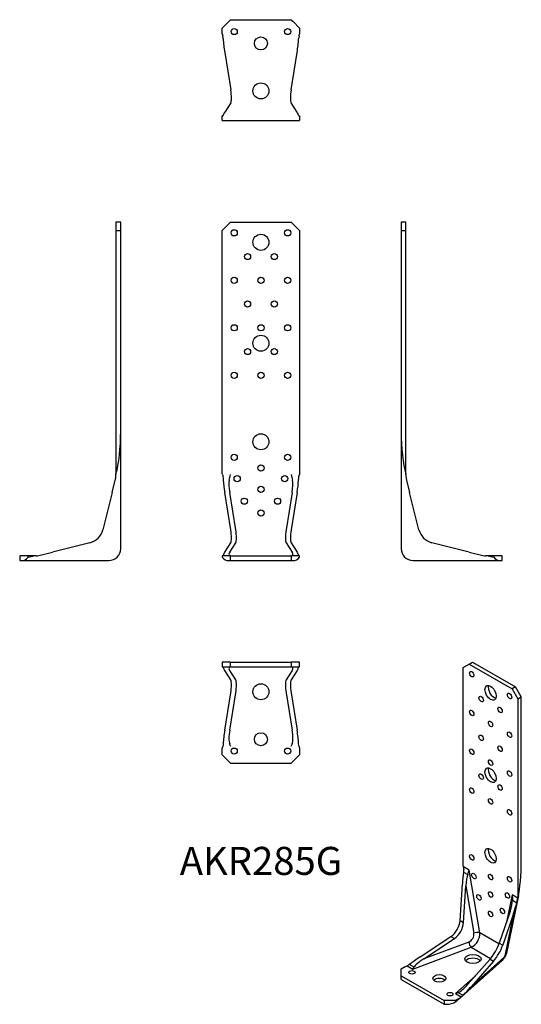
# Model space of a CAD drawing. Units: millimetres. Extents: x -203 to 219, y -374 to 456.
import ezdxf

# ---------------------------------------------------------------- set-up
doc = ezdxf.new("R2010")
doc.units = ezdxf.units.MM
doc.styles.get("Standard").update_dxf_attribs({"font": 'arial.ttf'})

# ---------------------------------------------------------------- blocks, each defined once
blk = doc.blocks.new('AKR285G-Front')
for p, q in [((-32.5, 278), (-25.5, 285)), ((-25.5, 285), (25.5, 285)), ((25.5, 285), (32.5, 278)), ((-32.5, 73.19), (-32.5, 278)), ((32.5, 278), (32.5, 73.19)), ((-32.34, 72.46), (-32.5, 73.19)), ((32.5, 73.19), (32.34, 72.46)), ((-25.43, 25.92), (-30.47, 57.35)), ((-21.25, 25.92), (-26.28, 57.26)), ((26.28, 57.26), (21.25, 25.92)), ((30.47, 57.35), (25.43, 25.92)), ((-30.47, 7.16), (-25.43, 15)), ((-26.28, 7.18), (-21.25, 15)), ((21.25, 15), (26.28, 7.18)), ((25.43, 15), (30.47, 7.16)), ((-25.5, 4), (-32.5, 4)), ((-32.5, 4), (-32.5, 2.75)), ((-27.04, 0), (-25.5, 0)), ((-25.5, 4), (25.5, 4)), ((-25.5, 0), (-25.5, 4)), ((-25.5, 0), (25.5, 0)), ((32.5, 4), (25.5, 4)), ((25.5, 4), (25.5, 0)), ((25.5, 0), (27.04, 0)), ((32.5, 2.75), (32.5, 4))]:
    blk.add_line(p, q)
for centre, radius in [((-22.5, 276), 2.6), ((0, 268), 6.75), ((22.5, 276), 2.6), ((-11.25, 256), 2.6), ((11.25, 256), 2.6), ((-22.5, 236), 2.6), ((0, 236), 2.6), ((22.5, 236), 2.6), ((-11.25, 216), 2.6), ((11.25, 216), 2.6), ((-22.5, 196), 2.6), ((0, 196), 2.6), ((22.5, 196), 2.6), ((0, 183), 6.75), ((-11.25, 176), 2.6), ((11.25, 176), 2.6), ((-22.5, 156), 2.6), ((0, 156), 2.6), ((22.5, 156), 2.6), ((0, 100), 6.75), ((-22.5, 87), 2.6), ((22.5, 87), 2.6), ((0, 78), 2.6), ((-20, 69), 2.6), ((20, 69), 2.6), ((0, 60), 2.6), ((-14, 50), 2.6), ((14, 50), 2.6), ((0, 40), 2.6)]:
    blk.add_circle(centre, radius)
for centre, major_axis, ratio, start_param, end_param in [((-19.88, 49.97), (-8.21, 35.99), 0.24343, 1.00398, 1.309262), ((-21.57, 53.98), (-3.65, 16), 0.24343, 0.497267, 1.309262), ((21.57, 53.98), (3.65, 16), 0.24343, 4.973924, 5.785918), ((19.88, 49.97), (8.21, 35.99), 0.24343, 4.973924, 5.279205), ((-29.32, 29.56), (-3.35, 14.98), 0.204041, 3.340664, 4.422157), ((-25.14, 29.56), (-3.35, 14.98), 0.204041, 3.340664, 4.422157), ((25.14, 29.56), (-3.35, -14.98), 0.204041, 5.002621, 6.084114), ((29.32, 29.56), (-3.35, -14.98), 0.204041, 5.002621, 6.084114), ((-27.04, 9), (0, 9), 0.842482, 2.338318, 3.141593), ((-19.88, 9), (-11.55, -7.44), 0.438823, 5.516822, 5.860466), ((-21.57, 8), (5.13, 3.31), 0.438823, 2.375229, 3.351627), ((21.57, 8), (5.13, -3.31), 0.438823, 6.073151, 7.049549), ((27.04, 9), (0, -9), 0.842482, 0, 0.803275), ((19.88, 9), (-11.55, 7.44), 0.438823, 3.564312, 3.907956)]:
    blk.add_ellipse(centre, major_axis=major_axis, ratio=ratio, start_param=start_param, end_param=end_param)
for points, knots in [([(-32.34, 72.46), (-32.1, 71.29), (-31.91, 70.08), (-31.75, 68.45), (-31.71, 68.03), (-31.68, 67.61)], [6.4248546, 6.4248546, 6.4248546, 6.4248546, 6.7826004, 6.7826004, 6.9051246, 6.9051246, 6.9051246, 6.9051246]), ([(31.68, 67.61), (31.71, 68.03), (31.75, 68.45), (31.91, 70.08), (32.1, 71.29), (32.34, 72.46)], [3.0335568, 3.0335568, 3.0335568, 3.0335568, 3.156081, 3.156081, 3.5138267, 3.5138267, 3.5138267, 3.5138267]), ([(-31.76, 4.3), (-31.76, 4.3), (-31.76, 4.3), (-31.81, 4.1), (-31.91, 4), (-32.08, 4)], [2.9463545, 2.9463545, 2.9463545, 2.9463545, 2.9470717, 2.9470717, 3.1913338, 3.1913338, 3.1913338, 3.1913338]), ([(-25.26, 4), (-25.59, 4), (-25.95, 4.09), (-26.28, 4.29), (-26.29, 4.3), (-26.29, 4.3)], [0, 0, 0, 0, 0.2479743, 0.2479743, 0.250798, 0.250798, 0.250798, 0.250798]), ([(32.08, 4), (31.91, 4), (31.81, 4.1), (31.76, 4.3), (31.76, 4.3), (31.76, 4.3)], [5.349338, 5.349338, 5.349338, 5.349338, 5.5936002, 5.5936002, 5.5943174, 5.5943174, 5.5943174, 5.5943174])]:
    blk.add_open_spline(points, degree=3, knots=knots)
for points in [[(-26.63, 67.61), (-26.31, 69.25), (-25.9, 70.92), (-25.52, 72.46)], [(25.52, 72.46), (25.9, 70.92), (26.31, 69.25), (26.63, 67.61)], [(26.29, 4.3), (25.96, 4.09), (25.59, 4), (25.26, 4)]]:
    blk.add_open_spline(points, degree=3)
blk = doc.blocks.new('AKR285G-Left')
for p, q in [((0, 285), (0, 278)), ((4, 285), (0, 285)), ((4, 278), (4, 285)), ((0, 278), (4, 278)), ((0, 278), (0, 108.98)), ((4, 73.19), (4, 278)), ((0, 108.98), (0, 10)), ((4, 72.46), (4, 73.19)), ((4.6, 67.61), (7.16, 57.35)), ((15, 25.92), (7.16, 57.35)), ((57.35, 7.16), (25.92, 15)), ((10, 0), (83.46, 0)), ((57.35, 7.16), (68.81, 4.3)), ((73.19, 4), (71.23, 4)), ((78, 4), (73.19, 4)), ((85, 4), (78, 4)), ((78, 4), (78, 2.75)), ((83.46, 0), (85, 0)), ((85, 0), (85, 4))]:
    blk.add_line(p, q)
for centre, radius, start, end in [((29.56, 29.56), 15, 194.0175, 255.9825), ((10, 10), 10, 180, 270)]:
    blk.add_arc(centre, radius, start, end)
for centre, major_axis, ratio, start_param, end_param in [((9, 108.98), (0, -43.05), 0.209068, 4.712389, 5.694154), ((108.98, 9), (-43.05, 0), 0.209068, 0.589031, 0.767521), ((83.46, 9), (0, 9), 0.842482, 2.338318, 3.141593)]:
    blk.add_ellipse(centre, major_axis=major_axis, ratio=ratio, start_param=start_param, end_param=end_param)
for points, knots in [([(4, 72.46), (4, 71.29), (4.1, 70.08), (4.4, 68.45), (4.49, 68.03), (4.6, 67.61)], [6.4248546, 6.4248546, 6.4248546, 6.4248546, 6.7826004, 6.7826004, 6.9051246, 6.9051246, 6.9051246, 6.9051246]), ([(68.81, 4.3), (68.81, 4.3), (68.81, 4.3), (69.62, 4.1), (70.43, 4), (71.23, 4)], [2.9463545, 2.9463545, 2.9463545, 2.9463545, 2.9470717, 2.9470717, 3.1913338, 3.1913338, 3.1913338, 3.1913338])]:
    blk.add_open_spline(points, degree=3, knots=knots)
blk = doc.blocks.new('AKR285G-Right')
for p, q in [((-4, 285), (-4, 278)), ((0, 285), (-4, 285)), ((0, 278), (0, 285)), ((-4, 278), (0, 278)), ((-4, 278), (-4, 73.19)), ((0, 108.98), (0, 278)), ((0, 10), (0, 108.98)), ((-7.16, 57.35), (-4.6, 67.61)), ((-4, 73.19), (-4, 72.46)), ((-7.16, 57.35), (-15, 25.92)), ((-25.92, 15), (-57.35, 7.16)), ((-78, 4), (-85, 4)), ((-85, 4), (-85, 0)), ((-85, 0), (-83.46, 0)), ((-83.46, 0), (-10, 0)), ((-78, 2.75), (-78, 4)), ((-73.19, 4), (-78, 4)), ((-71.23, 4), (-73.19, 4)), ((-68.81, 4.3), (-57.35, 7.16))]:
    blk.add_line(p, q)
for centre, radius, start, end in [((-29.56, 29.56), 15, 284.0175, 345.9825), ((-10, 10), 10, 270, 0)]:
    blk.add_arc(centre, radius, start, end)
for centre, major_axis, ratio, start_param, end_param in [((-9, 108.98), (0, -43.05), 0.209068, 0.589031, 1.570796), ((-83.46, 9), (0, -9), 0.842482, 0, 0.803275), ((-108.98, 9), (43.05, 0), 0.209068, 5.515664, 5.694154)]:
    blk.add_ellipse(centre, major_axis=major_axis, ratio=ratio, start_param=start_param, end_param=end_param)
for points, knots in [([(-4.6, 67.61), (-4.49, 68.03), (-4.4, 68.45), (-4.1, 70.08), (-4, 71.29), (-4, 72.46)], [3.0335568, 3.0335568, 3.0335568, 3.0335568, 3.156081, 3.156081, 3.5138267, 3.5138267, 3.5138267, 3.5138267]), ([(-71.23, 4), (-70.43, 4), (-69.62, 4.1), (-68.81, 4.3), (-68.81, 4.3), (-68.81, 4.3)], [5.349338, 5.349338, 5.349338, 5.349338, 5.5936002, 5.5936002, 5.5943174, 5.5943174, 5.5943174, 5.5943174])]:
    blk.add_open_spline(points, degree=3, knots=knots)
blk = doc.blocks.new('AKR285G-Top')
for p, q in [((-25.5, 0), (-32.5, 0)), ((-32.5, 0), (-32.5, -4)), ((-25.5, -4), (-25.5, 0)), ((-25.5, 0), (25.5, 0)), ((32.5, 0), (25.5, 0)), ((25.5, 0), (25.5, -4)), ((32.5, -4), (32.5, 0)), ((-32.5, -4), (-25.5, -4)), ((-25.43, -15), (-30.47, -7.16)), ((-21.25, -15), (-26.28, -7.18)), ((-25.5, -4), (25.5, -4)), ((26.28, -7.18), (21.25, -15)), ((30.47, -7.16), (25.43, -15)), ((25.5, -4), (32.5, -4)), ((-30.47, -57.35), (-25.43, -25.92)), ((-26.28, -57.26), (-21.25, -25.92)), ((21.25, -25.92), (26.28, -57.26)), ((25.43, -25.92), (30.47, -57.35)), ((-32.5, -73.19), (-32.08, -71.23)), ((-32.5, -78), (-32.5, -73.19)), ((32.08, -71.23), (32.5, -73.19)), ((32.5, -73.19), (32.5, -78)), ((-25.5, -85), (-32.5, -78)), ((32.5, -78), (25.5, -85)), ((-25.5, -85), (25.5, -85))]:
    blk.add_line(p, q)
for centre, radius in [((0, -25), 6.75), ((0, -65), 5.5), ((-22.5, -75), 2.6), ((22.5, -75), 2.6)]:
    blk.add_circle(centre, radius)
for centre, major_axis, ratio, start_param, end_param in [((-19.88, -9), (11.55, -7.44), 0.438823, 3.602675, 3.907956), ((-21.57, -8), (-5.13, 3.31), 0.438823, 6.237554, 7.049549), ((21.57, -8), (-5.13, -3.31), 0.438823, 2.375229, 3.187224), ((19.88, -9), (11.55, 7.44), 0.438823, 5.516822, 5.822103), ((-29.32, -29.56), (3.35, 14.98), 0.204041, 5.002621, 6.084114), ((-25.14, -29.56), (3.35, 14.98), 0.204041, 5.002621, 6.084114), ((25.14, -29.56), (3.35, -14.98), 0.204041, 3.340664, 4.422157), ((29.32, -29.56), (3.35, -14.98), 0.204041, 3.340664, 4.422157), ((-19.88, -49.97), (-8.21, -35.99), 0.24343, 4.973924, 5.317568), ((-21.57, -53.98), (-3.65, -16), 0.24343, 4.973924, 5.950322), ((21.57, -53.98), (3.65, -16), 0.24343, 0.332864, 1.309262), ((19.88, -49.97), (8.21, -35.99), 0.24343, 0.965617, 1.309262)]:
    blk.add_ellipse(centre, major_axis=major_axis, ratio=ratio, start_param=start_param, end_param=end_param)
for points, knots in [([(-32.34, -4), (-32.1, -4), (-31.91, -4.1), (-31.75, -4.4), (-31.71, -4.49), (-31.68, -4.6)], [6.4248546, 6.4248546, 6.4248546, 6.4248546, 6.7826004, 6.7826004, 6.9051246, 6.9051246, 6.9051246, 6.9051246]), ([(31.68, -4.6), (31.71, -4.49), (31.75, -4.4), (31.91, -4.1), (32.1, -4), (32.34, -4)], [3.0335568, 3.0335568, 3.0335568, 3.0335568, 3.156081, 3.156081, 3.5138267, 3.5138267, 3.5138267, 3.5138267]), ([(-31.76, -68.81), (-31.76, -68.81), (-31.76, -68.81), (-31.81, -69.62), (-31.91, -70.43), (-32.08, -71.23)], [2.9463545, 2.9463545, 2.9463545, 2.9463545, 2.9470717, 2.9470717, 3.1913338, 3.1913338, 3.1913338, 3.1913338]), ([(-25.26, -71.23), (-25.59, -70.47), (-25.95, -69.64), (-26.28, -68.83), (-26.29, -68.82), (-26.29, -68.81)], [0, 0, 0, 0, 0.2479743, 0.2479743, 0.250798, 0.250798, 0.250798, 0.250798]), ([(32.08, -71.23), (31.91, -70.43), (31.81, -69.62), (31.76, -68.81), (31.76, -68.81), (31.76, -68.81)], [5.349338, 5.349338, 5.349338, 5.349338, 5.5936002, 5.5936002, 5.5943174, 5.5943174, 5.5943174, 5.5943174])]:
    blk.add_open_spline(points, degree=3, knots=knots)
for points in [[(-26.63, -4.6), (-26.31, -4.19), (-25.9, -4), (-25.52, -4)], [(25.52, -4), (25.9, -4), (26.31, -4.19), (26.63, -4.6)], [(26.29, -68.81), (25.96, -69.63), (25.59, -70.46), (25.26, -71.23)]]:
    blk.add_open_spline(points, degree=3)
blk = doc.blocks.new('AKR285G-Bottom')
for p, q in [((-32.5, 78), (-27.04, 83.46)), ((-27.04, 83.46), (-25.5, 85)), ((-25.5, 85), (25.5, 85)), ((25.5, 85), (27.04, 83.46)), ((27.04, 83.46), (32.5, 78)), ((-32.5, 73.19), (-32.5, 78)), ((32.5, 78), (32.5, 73.19)), ((-32.5, 73.19), (-32.08, 71.23)), ((32.08, 71.23), (32.5, 73.19)), ((-30.47, 57.35), (-25.43, 25.92)), ((25.43, 25.92), (30.47, 57.35)), ((-25.43, 15), (-30.47, 7.16)), ((30.47, 7.16), (25.43, 15)), ((-32.34, 4), (-32.5, 4)), ((-32.5, 0), (-32.5, 4)), ((-32.5, 0), (-11.34, 0)), ((-11.34, 0), (11.34, 0)), ((11.34, 0), (32.5, 0)), ((32.5, 4), (32.34, 4)), ((32.5, 4), (32.5, 0))]:
    blk.add_line(p, q)
for centre, radius in [((-22.5, 75), 2.6), ((22.5, 75), 2.6), ((0, 65), 5.5), ((0, 25), 6.75)]:
    blk.add_circle(centre, radius)
for centre, major_axis, ratio, start_param, end_param in [((-19.88, 49.97), (-8.21, 35.99), 0.24343, 0.965617, 1.309262), ((19.88, 49.97), (8.21, 35.99), 0.24343, 4.973924, 5.317568), ((-29.32, 29.56), (3.35, -14.98), 0.204041, 0.199071, 1.280564), ((29.32, 29.56), (3.35, 14.98), 0.204041, 1.861028, 2.942522), ((-19.88, 9), (11.55, 7.44), 0.438823, 2.375229, 2.680511), ((19.88, 9), (11.55, -7.44), 0.438823, 0.461082, 0.766363)]:
    blk.add_ellipse(centre, major_axis=major_axis, ratio=ratio, start_param=start_param, end_param=end_param)
for points, knots in [([(-31.76, 68.81), (-31.76, 68.81), (-31.76, 68.81), (-31.81, 69.62), (-31.91, 70.43), (-32.08, 71.23)], [2.9463545, 2.9463545, 2.9463545, 2.9463545, 2.9470717, 2.9470717, 3.1913338, 3.1913338, 3.1913338, 3.1913338]), ([(32.08, 71.23), (31.91, 70.43), (31.81, 69.62), (31.76, 68.81), (31.76, 68.81), (31.76, 68.81)], [5.349338, 5.349338, 5.349338, 5.349338, 5.5936002, 5.5936002, 5.5943174, 5.5943174, 5.5943174, 5.5943174]), ([(-32.34, 4), (-32.1, 4), (-31.91, 4.1), (-31.75, 4.4), (-31.71, 4.49), (-31.68, 4.6)], [6.4248546, 6.4248546, 6.4248546, 6.4248546, 6.7826004, 6.7826004, 6.9051246, 6.9051246, 6.9051246, 6.9051246]), ([(31.68, 4.6), (31.71, 4.49), (31.75, 4.4), (31.91, 4.1), (32.1, 4), (32.34, 4)], [3.0335568, 3.0335568, 3.0335568, 3.0335568, 3.156081, 3.156081, 3.5138267, 3.5138267, 3.5138267, 3.5138267])]:
    blk.add_open_spline(points, degree=3, knots=knots)
blk = doc.blocks.new('AKR285G-ISO')
for p, q in [((4.24, 139.62), (9.19, 142.48)), ((9.19, 142.48), (12.02, 144.11)), ((9.19, 142.48), (45.25, 121.66)), ((12.02, 144.11), (48.08, 123.29)), ((4.24, -27.61), (4.24, 139.62)), ((48.08, 123.29), (45.25, 121.66)), ((45.25, 121.66), (50.2, 113.09)), ((53.03, 114.72), (48.08, 123.29)), ((50.2, 113.09), (53.03, 114.72)), ((50.2, 113.09), (50.2, -54.14)), ((53.03, -23.29), (53.03, 114.72)), ((4.35, -28.26), (4.24, -27.61)), ((9.17, -31.05), (4.35, -28.26)), ((4.4, -32.73), (7.97, -34.79)), ((18.01, -83.88), (9.17, -31.05)), ((1.46, -73.58), (3.44, -42.66)), ((4.41, -75.28), (6.39, -44.45)), ((6.39, -44.45), (13.05, -84.29)), ((45.27, -51.89), (40.5, -74.88)), ((50.54, -52.59), (40.52, -100.96)), ((50.09, -54.67), (45.27, -51.89)), ((45.63, -56.54), (49.2, -58.6)), ((50.2, -54.14), (50.09, -54.67)), ((43.55, -65.91), (34.47, -92.63)), ((1.46, -73.58), (4.41, -75.28)), ((46.53, -67.53), (37.42, -94.34)), ((46.53, -67.53), (39.1, -103.41)), ((-32.05, -104.13), (-6.26, -86.95)), ((-29.02, -105.78), (-3.31, -88.66)), ((-6.26, -86.95), (-3.31, -88.66)), ((34.25, -93.26), (18.01, -83.88)), ((-38.18, -114.5), (10.94, -96.13)), ((8.81, -91.64), (-29.02, -105.78)), ((10.94, -96.13), (27.18, -105.5)), ((34.47, -92.63), (37.42, -94.34)), ((36.98, -107.08), (0.1, -139.95)), ((26.74, -106.01), (8.14, -127.24)), ((38.39, -104.63), (11.04, -129.01)), ((29.7, -107.71), (11.04, -129.01)), ((26.74, -106.01), (29.7, -107.71)), ((-48.09, -114.31), (-44.68, -112.34)), ((-48.09, -120.02), (-48.09, -114.31)), ((-44.68, -112.34), (-43, -111.71)), ((-43, -111.71), (-38.18, -114.5)), ((-37.2, -112.85), (-41.06, -110.61)), ((-48.09, -120.02), (-12.02, -140.84)), ((-48.09, -123.29), (-48.09, -120.02)), ((-48.09, -123.29), (-12.02, -144.11)), ((14.38, -120.11), (-2.46, -135.12)), ((-2.12, -140.84), (-12.02, -140.84)), ((-12.02, -140.84), (-12.02, -144.11)), ((-2.46, -135.12), (2.37, -137.91)), ((1.28, -138.88), (-2.12, -140.84)), ((-2.12, -141.86), (-2.12, -140.84)), ((3.85, -136.55), (-0.01, -134.31)), ((2.37, -137.91), (1.28, -138.88)), ((-12.02, -144.11), (-9.84, -144.11))]:
    blk.add_line(p, q)
for centre, major_axis in [((11.31, 133.91), (1.3, -2.25)), ((27.22, 118.19), (3.37, -5.85)), ((43.13, 115.54), (1.3, -2.25)), ((19.27, 112.98), (1.3, -2.25)), ((11.31, 101.25), (1.3, -2.25)), ((35.18, 103.8), (1.3, -2.25)), ((27.22, 92.06), (1.3, -2.25)), ((19.27, 80.32), (1.3, -2.25)), ((43.13, 82.88), (1.3, -2.25)), ((11.31, 68.59), (1.3, -2.25)), ((35.18, 71.14), (1.3, -2.25)), ((27.22, 59.4), (1.3, -2.25)), ((19.27, 47.66), (1.3, -2.25)), ((27.22, 48.79), (3.37, -5.85)), ((43.13, 50.22), (1.3, -2.25)), ((11.31, 35.93), (1.3, -2.25)), ((35.18, 38.48), (1.3, -2.25)), ((27.22, 26.74), (1.3, -2.25)), ((43.13, 17.56), (1.3, -2.25)), ((27.22, -18.98), (3.37, -5.85)), ((11.31, -20.41), (-1.3, 2.25)), ((13.08, -36.13), (-1.3, 2.25)), ((27.22, -36.94), (-1.3, 2.25)), ((43.13, -38.78), (-1.3, 2.25)), ((27.22, -51.64), (-1.3, 2.25)), ((17.32, -54.09), (-1.3, 2.25)), ((41.36, -52.46), (-1.3, 2.25)), ((27.22, -67.97), (-1.3, 2.25)), ((37.12, -65.52), (-1.3, 2.25)), ((12.37, -105.94), (-6.75, 0)), ((-38.89, -117.17), (2.6, 0)), ((-15.91, -122.27), (5.5, 0)), ((-7.07, -135.54), (2.6, 0))]:
    blk.add_ellipse(centre, major_axis=major_axis, ratio=0.57735)
for centre, major_axis, ratio, start_param, end_param in [((30.05, 119.82), (3.38, -5.85), 0.57735, 3.573965, 5.850813), ((30.05, 50.42), (3.38, -5.85), 0.57735, 3.573965, 5.850813), ((30.05, -17.35), (3.38, -5.85), 0.57735, 3.573965, 5.850813), ((46.67, -26.96), (-0.68, -35.34), 0.179036, 0.69665, 1.678415), ((9.62, -53.75), (0.25, 36.45), 0.180168, 0.957369, 1.262651), ((9.14, -49.38), (0.11, 16.2), 0.180168, 0.450656, 1.262651), ((39.65, -67), (5.14, 13.37), 0.230477, 4.88216, 5.694154), ((37.75, -69.99), (11.57, 30.08), 0.230477, 4.88216, 5.187441), ((-11.58, -74.96), (7.5, 12.99), 0.824217, 4.171642, 5.253136), ((-8.63, -76.67), (7.5, 12.99), 0.824217, 4.171642, 5.253136), ((7.9, -86.21), (-3, -5.2), 0.824217, 0.785398, 2.356194), ((10.03, -87.44), (5, 8.66), 0.72547, 3.926991, 5.497787), ((15.18, -85.52), (-3.95, -0.66), 0.443886, 3.841706, 5.206403), ((10.94, -92.86), (-1.4, 3.75), 0.443886, 1.076782, 2.441479), ((26.92, -97.19), (-7.5, -12.99), 0.330484, 1.03005, 2.111543), ((29.88, -98.9), (-7.5, -12.99), 0.330484, 1.03005, 2.111543), ((-19.35, -103.93), (-31.44, -18.44), 0.180168, 5.020535, 5.364179), ((-23.37, -105.7), (-13.97, -8.19), 0.180168, 5.020535, 5.996933), ((12.37, -109.2), (-6.75, 0), 0.57735, 3.573965, 5.850813), ((31, -100.36), (5.99, -6.72), 0.685297, 0, 0.449346), ((38.54, -103.9), (-0.5, -0.866), 0.330484, 0.785398, 2.356194), ((31.7, -99.14), (8.81, -1.83), 0.685297, 5.833839, 6.283185), ((-15.91, -125.53), (-5.5, 0), 0.57735, 3.681737, 5.743041), ((7.13, -123.31), (-9.01, -11.14), 0.230477, 0.424627, 1.401025), ((8.77, -120.17), (-20.26, -25.06), 0.230477, 1.057381, 1.401025), ((-24.03, -149.41), (30.26, 18.26), 0.179036, 5.408045, 5.586536), ((-9.84, -136.76), (10.72, 0), 0.685297, 4.712389, 5.515664)]:
    blk.add_ellipse(centre, major_axis=major_axis, ratio=ratio, start_param=start_param, end_param=end_param)
for points, knots in [([(4.35, -28.26), (4.53, -29.32), (4.58, -30.43), (4.49, -31.95), (4.45, -32.34), (4.4, -32.73)], [6.4248546, 6.4248546, 6.4248546, 6.4248546, 6.7826004, 6.7826004, 6.9051246, 6.9051246, 6.9051246, 6.9051246]), ([(49.2, -58.6), (49.3, -58.23), (49.38, -57.87), (49.71, -56.48), (49.92, -55.52), (50.09, -54.67)], [3.0335568, 3.0335568, 3.0335568, 3.0335568, 3.156081, 3.156081, 3.5138267, 3.5138267, 3.5138267, 3.5138267]), ([(40.52, -100.96), (40.39, -101.59), (40.23, -102.08), (39.9, -102.98), (39.72, -103.37), (39.33, -104.12), (39.13, -104.48), (38.67, -105.19), (38.42, -105.54), (37.81, -106.27), (37.46, -106.65), (36.98, -107.08)], [-0.785398, -0.785398, -0.785398, -0.785398, -0.471239, -0.471239, -0.15708, -0.15708, 0.15708, 0.15708, 0.471239, 0.471239, 0.785398, 0.785398, 0.785398, 0.785398]), ([(-41.06, -110.61), (-41.06, -110.62), (-41.07, -110.62), (-41.67, -111.09), (-42.32, -111.46), (-43, -111.71)], [2.9463545, 2.9463545, 2.9463545, 2.9463545, 2.9470717, 2.9470717, 3.1913338, 3.1913338, 3.1913338, 3.1913338]), ([(-38.18, -114.5), (-37.88, -114.06), (-37.54, -113.5), (-37.2, -112.86), (-37.2, -112.85), (-37.2, -112.85)], [0, 0, 0, 0, 0.2479743, 0.2479743, 0.250798, 0.250798, 0.250798, 0.250798]), ([(2.37, -137.91), (2.81, -137.51), (3.31, -137.06), (3.85, -136.55), (3.85, -136.55), (3.85, -136.55)], [5.349338, 5.349338, 5.349338, 5.349338, 5.5936002, 5.5936002, 5.5943174, 5.5943174, 5.5943174, 5.5943174])]:
    blk.add_open_spline(points, degree=3, knots=knots)
for points in [[(7.97, -34.79), (8.48, -33.43), (8.91, -32.15), (9.17, -31.05)], [(45.27, -51.89), (45.53, -53.3), (45.69, -54.91), (45.63, -56.54)], [(-0.01, -134.31), (-0.83, -134.68), (-1.68, -134.95), (-2.46, -135.12)]]:
    blk.add_open_spline(points, degree=3)

msp = doc.modelspace()

# ---------------------------------------------------------------- block references
for name, p in [('AKR285G-Bottom', (0, 370.5)), ('AKR285G-Right', (-118, 0)), ('AKR285G-Front', (0, 0)), ('AKR285G-Left', (118, 0)), ('AKR285G-Top', (0, -85.5)), ('AKR285G-ISO', (166.09, -229.61))]:
    msp.add_blockref(name, p)

# ---------------------------------------------------------------- texts
at = {"insert": (0, -256), "char_height": 23.6, "attachment_point": 5}
msp.add_mtext('AKR285G', dxfattribs=at)

doc.saveas('drawing.dxf')
